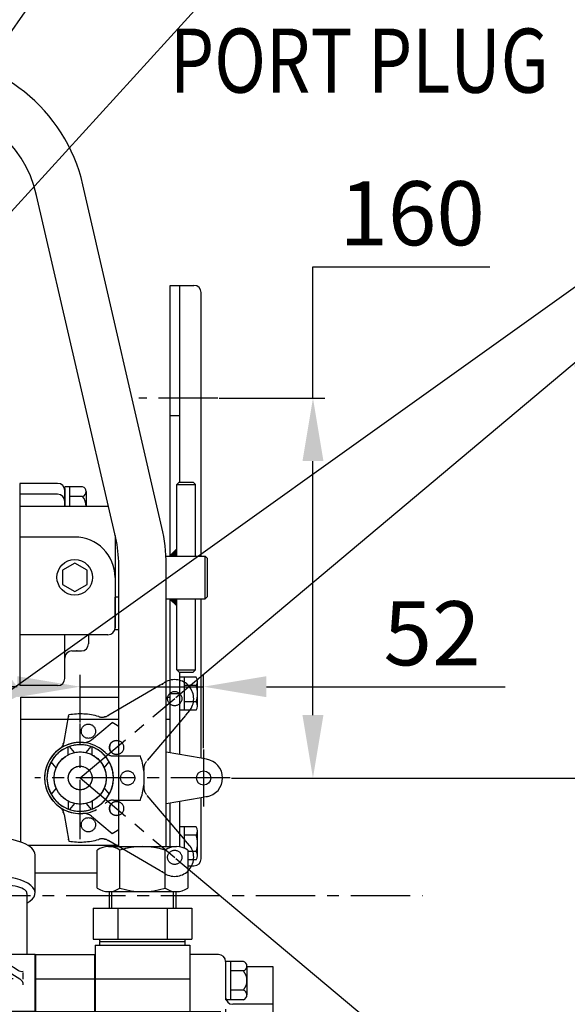
# Model space of a CAD drawing. Units: millimetres. Extents: x -734 to 4814, y -1923 to 3436.
# Drawn here: x 2344 to 2575, y 1582 to 1996 of the extents above; entities that cross this region are included whole.
import ezdxf

# ---------------------------------------------------------------- set-up
doc = ezdxf.new("R2010")
doc.units = ezdxf.units.MM
doc.header["$LTSCALE"] = 10
doc.header["$MEASUREMENT"] = 0
doc.linetypes.add('CENTER', pattern=[2, 1.25, -0.25, 0.25, -0.25])
doc.linetypes.add('PHANTOM', pattern=[2.5, 1.25, -0.25, 0.25, -0.25, 0.25, -0.25])
doc.layers.get('0').update_dxf_attribs({"linetype": 'CONTINUOUS'})
doc.layers.get('DEFPOINTS').update_dxf_attribs({"linetype": 'CONTINUOUS'})
for name, color, linetype in [('1', 1, 'CENTER'), ('14', 14, 'CONTINUOUS'), ('2', 5, 'PHANTOM'), ('4', 4, 'CONTINUOUS'), ('DIM', 6, 'CONTINUOUS')]:
    doc.layers.add(name, color=color, linetype=linetype)
doc.styles.add('GHS', font='ROMANS.shx', dxfattribs={"bigfont": 'GHS.shx'})
doc.dimstyles.new('A1', dxfattribs={"dimtxt": 5, "dimasz": 4.5, "dimexe": 2, "dimexo": 0.5, "dimgap": 2, "dimtad": 1, "dimtoh": 1, "dimdec": 8, "dimdsep": 46, "dimtxsty": 'Standard', "dimcen": 0, "dimclrd": 2, "dimclre": 2, "dimclrt": 6, "dimadec": 0, "dimazin": 0, "dimtfac": 1, "dimtdec": 8, "dimtmove": 0, "dimatfit": 3, "dimfxl": 0, "dimtolj": 1, "dimarcsym": 0})
doc.dimstyles.new('AA', dxfattribs={"dimtxt": 6, "dimasz": 6, "dimexe": 4, "dimexo": 0.7, "dimgap": 3, "dimtad": 1, "dimtoh": 1, "dimdec": 3, "dimdsep": 46, "dimtxsty": 'Standard', "dimcen": 0.09, "dimclrd": 2, "dimclre": 2, "dimclrt": 6, "dimadec": 0, "dimazin": 0, "dimtfac": 1, "dimtdec": 3, "dimtmove": 0, "dimatfit": 3, "dimfxl": 0, "dimtolj": 1, "dimarcsym": 0})

# ---------------------------------------------------------------- blocks, each defined once
blk = doc.blocks.new('*D80')
at = {"layer": 'DEFPOINTS', "color": 0}
for p in [(2427.77, 1837.06), (2432.97, 1677.06), (2467.85, 1677.06)]:
    blk.add_point(p, dxfattribs=at)
at = {"layer": 'DIM', "color": 2, "lineweight": -2}
for p, q in [((2467.85, 1837.06), (2467.85, 1892.43)), ((2467.85, 1892.43), (2542.42, 1892.43)), ((2428.27, 1837.06), (2472.85, 1837.06)), ((2467.85, 1703.56), (2467.85, 1810.56)), ((2433.47, 1677.06), (2472.85, 1677.06))]:
    blk.add_line(p, q, dxfattribs=at)
at = {"layer": 'DIM', "color": 2}
for points in [[(2463.43, 1810.56), (2472.26, 1810.56), (2467.85, 1837.06)], [(2463.43, 1703.56), (2472.26, 1703.56), (2467.85, 1677.06)]]:
    blk.add_solid(points, dxfattribs=at)
at = {"layer": 'DIM', "color": 6, "insert": (2509.63, 1914.93), "char_height": 27, "attachment_point": 5, "style": 'GHS'}
blk.add_mtext('\\A1;160', dxfattribs=at)
blk = doc.blocks.new('*D81')
at = {"layer": 'DEFPOINTS', "color": 0}
for p in [(2421.75, 1715.52), (2369.75, 1700), (2421.75, 1689.08)]:
    blk.add_point(p, dxfattribs=at)
at = {"layer": 'DIM', "color": 2, "lineweight": -2}
for p, q in [((2369.75, 1700.5), (2369.75, 1720.52)), ((2421.75, 1689.58), (2421.75, 1720.52)), ((2343.25, 1715.52), (2316.75, 1715.52)), ((2369.75, 1715.52), (2421.75, 1715.52)), ((2448.25, 1715.52), (2548.89, 1715.52))]:
    blk.add_line(p, q, dxfattribs=at)
at = {"layer": 'DIM', "color": 2}
for points in [[(2343.25, 1719.93), (2343.25, 1711.1), (2369.75, 1715.52)], [(2448.25, 1719.93), (2448.25, 1711.1), (2421.75, 1715.52)]]:
    blk.add_solid(points, dxfattribs=at)
at = {"layer": 'DIM', "color": 6, "insert": (2518.03, 1738.02), "char_height": 27, "attachment_point": 5, "style": 'GHS'}
blk.add_mtext('\\A1;52', dxfattribs=at)
blk = doc.blocks.new('4804001-2')
for p, q in [((0, -120), (0, 97.21)), ((0, 97.21), (54.1, 97.14)), ((0, 92.4), (10, 92.4)), ((15, -105), (15, 87.4)), ((71.5, 73.96), (71.5, 90.03)), ((0, 80.4), (15, 80.4)), ((54, 81.08), (24, 81.08)), ((0, 75.88), (15, 75.88)), ((54, 77.66), (24, 77.66)), ((16.69, 72.36), (64.32, 41.39)), ((67.98, 73.77), (67.98, 48)), ((15, 69.2), (65.1, 37.73)), ((71.5, 48), (54.15, 48)), ((71.5, -55), (71.5, 48)), ((62.21, 37.77), (24, 37.77)), ((66.5, 37.56), (66.5, 40.39)), ((0, 27.7), (15, 27.7)), ((71.5, 24), (17.7, 24)), ((19.48, 19.07), (64.29, 14.35)), ((66.5, 2.21), (66.5, 14.39)), ((19.59, 6.43), (64.66, 2.7)), ((0, 1.48), (15, 1.48)), ((63.22, 1.49), (18.88, 1.49)), ((71.5, -10.32), (24, -10.32)), ((0, -19.04), (15, -19.04)), ((0, -26.37), (15, -26.37)), ((17.65, -52.55), (63.85, -27.94)), ((62.87, -26.1), (23.38, -26.1)), ((66.5, -35.73), (66.5, -26.97)), ((17.59, -61.17), (63.54, -35.88)), ((0, -45.72), (15, -45.72)), ((71.5, -55), (28.81, -55)), ((51.2, -85), (51.2, -60)), ((22.82, -90), (57, -90)), ((57, -120), (57, -90)), ((0, -110), (10, -110)), ((0, -120), (57, -120))]:
    blk.add_line(p, q)
for centre, radius, start, end in [((10, 87.4), 5, 0, 90), ((65.96, 43.9), 3, 236.9676, 280.4613), ((63.5, 35.19), 3, 0, 57.8629), ((20, 24.05), 5, 180, 263.9846), ((64.5, 16.34), 2, 263.9846, 0), ((20, 11.42), 5, 180, 265.2717), ((64.5, 0.71), 2, 0, 85.2717), ((61.5, -23.53), 5, 298.0429, 0), ((64.5, -37.64), 2, 0, 118.8295), ((20, -56.97), 5, 118.0429, 180), ((56.2, -60), 5, 90, 180), ((20, -65.55), 5, 118.8295, 180), ((56.2, -85), 5, 180, 270), ((10, -105), 5, 270, 0)]:
    blk.add_arc(centre, radius, start, end)
for centre, major_axis, ratio, start_param, end_param in [((54, 90.03), (17.5, 0), 0.406569, 6.283185, 7.853982), ((54, 73.96), (17.5, 0), 0.406569, 5.639684, 7.853982), ((54, 73.96), (-14, 0), 0.263773, 3.089271, 4.712389)]:
    blk.add_ellipse(centre, major_axis=major_axis, ratio=ratio, start_param=start_param, end_param=end_param)
blk = doc.blocks.new('400567-12')
for p, q in [((0, 0), (0, -85.2)), ((16, 0), (0, 0)), ((19, -2.1), (19, -9.7)), ((16, -4.6), (0, -4.6)), ((37.2, -9.7), (0, -9.7)), ((23.2, -22.6), (0, -22.6)), ((40.2, -21.89), (40.2, -60.8)), ((37.2, -63.8), (0, -63.8)), ((19, -82.2), (19, -63.8)), ((29, -64.6), (29, -67.6)), ((22, -70.6), (26, -70.6)), ((24.2, -70.6), (24, -70.6)), ((16, -85.2), (0, -85.2))]:
    blk.add_line(p, q)
blk.add_circle((23.2, -39.6), 7.5)
for centre, radius, start, end in [((16, -3), 3, 0, 90), ((16, -7.6), 3, 0, 90), ((37.2, -12.7), 3, 86.4092, 90), ((23.2, -39.6), 17, 0, 90), ((37.2, -60.8), 3, 270, 0), ((32, -64.6), 3, 164.534, 180), ((26, -67.6), 3, 270, 0), ((22, -73.6), 3, 90, 180), ((16, -82.2), 3, 270, 0)]:
    blk.add_arc(centre, radius, start, end)
blk = doc.blocks.new('A$C46CB1AAE')
at = {"ltscale": 0.5}
for p, q in [((25.05, 55.5), (25.05, -51.5)), ((65.05, 55.5), (65.05, -51.5)), ((25, 51.5), (25, -51.5)), ((25.05, -17.5), (65.05, -17.5))]:
    blk.add_line(p, q, dxfattribs=at)
for p, q in [((25.05, 55.5), (65.05, 55.5)), ((0, -51.5), (0, 51.5)), ((0, 51.5), (25, 51.5)), ((25, -51.5), (25, 51.5)), ((25, 51.5), (25.05, 51.5)), ((65.05, 51.5), (65.09, 51.5)), ((65.09, -51.5), (65.09, 51.5)), ((77.09, 51.5), (65.09, 51.5)), ((87.59, 48.61), (80.09, 48.61)), ((80.09, 48.61), (80.09, 32.45)), ((80.09, 48.5), (80.09, 33.54)), ((82.09, 48.61), (82.09, 32.45)), ((100.09, 46.36), (89.08, 46.36)), ((89.09, 46.59), (89.09, 36.49)), ((100.09, -51.5), (100.09, 46.36)), ((87.59, 44.57), (82.09, 44.57)), ((0, 41.22), (25, 41.22)), ((25.05, 41.22), (65.05, 41.22)), ((87.59, 36.49), (82.09, 36.49)), ((89.09, 36.49), (89.09, 34.47)), ((87.59, 32.45), (80.09, 32.45)), ((100.09, 30.54), (83.09, 30.54)), ((0, 27.48), (25, 27.48)), ((25.05, 27.48), (65.05, 27.48)), ((65.09, 27.48), (78.09, 27.48)), ((80.09, 28.54), (80.09, -21.54)), ((100.09, 13.65), (82.09, 13.65)), ((87.59, 11.58), (80.09, 11.58)), ((80.09, 11.58), (80.09, -4.58)), ((82.09, 11.58), (82.09, -4.58)), ((89.09, 9.56), (89.09, -0.54)), ((87.59, 7.54), (82.09, 7.54)), ((87.59, -0.54), (82.09, -0.54)), ((89.09, -0.54), (89.09, -2.56)), ((0, -7.18), (25, -7.18)), ((25.05, -7.18), (65.05, -7.18)), ((65.09, -7.18), (78.09, -7.18)), ((87.59, -4.58), (80.09, -4.58)), ((82.09, -7.18), (100.09, -7.18)), ((100.09, -23.54), (83.09, -23.54)), ((80.09, -26.54), (80.09, -42.15)), ((87.59, -27.42), (80.09, -27.42)), ((80.09, -27.42), (80.09, -43.58)), ((82.09, -27.42), (82.09, -43.58)), ((87.59, -31.46), (82.09, -31.46)), ((89.09, -29.44), (89.09, -39.54)), ((0, -33.67), (25, -33.67)), ((25.05, -33.67), (65.05, -33.67)), ((87.59, -39.54), (82.09, -39.54)), ((89.09, -39.54), (89.09, -41.56)), ((80.09, -48.5), (80.09, -42.15)), ((87.59, -43.58), (80.09, -43.58)), ((0, -51.5), (25, -51.5)), ((25, -51.5), (25.05, -51.5)), ((25.05, -51.5), (65.05, -51.5)), ((65.05, -51.5), (65.09, -51.5)), ((100.09, -51.5), (65.09, -51.5))]:
    blk.add_line(p, q)
for centre, radius, start, end in [((77.09, 48.5), 3, 0, 90), ((86.98, 46.59), 2.11, 286.8264, 73.1736), ((82.9, 40.53), 6.19, 319.2748, 40.7252), ((83.09, 33.54), 3, 180, 270), ((86.98, 34.47), 2.11, 286.8264, 73.1736), ((86.98, 9.56), 2.11, 286.8264, 73.1736), ((82.9, 3.5), 6.19, 319.2748, 40.7252), ((86.98, -2.56), 2.11, 286.8264, 73.1736), ((83.09, -26.54), 3, 90, 180), ((86.98, -29.44), 2.11, 286.8264, 73.1736), ((82.9, -35.5), 6.19, 319.2748, 40.7252), ((86.98, -41.56), 2.11, 286.8264, 73.1736), ((77.09, -48.5), 3, 270, 0)]:
    blk.add_arc(centre, radius, start, end)
blk = doc.blocks.new('*D109')
at = {"layer": 'DEFPOINTS', "color": 0}
for p in [(2350.67, 1677.06), (2369.75, 1677.06), (2432.97, 1677.06), (2409.59, 1643.64), (2633.68, 1614.51)]:
    blk.add_point(p, dxfattribs=at)
at = {"layer": 'DIM', "color": 2, "lineweight": -2}
for p, q in [((2433.67, 1677.06), (2644.99, 1677.06)), ((2410.12, 1643.19), (2580.6, 1500.14))]:
    blk.add_line(p, q, dxfattribs=at)
blk.add_arc((2369.75, 1677.06), 271.24, 325.6, 354.4, dxfattribs=at)
at = {"layer": 'DIM', "color": 2}
for points in [[(2635.29, 1650.81), (2644.11, 1650.38), (2640.99, 1677.06)], [(2597.07, 1521.15), (2590.04, 1526.49), (2577.53, 1502.71)]]:
    blk.add_solid(points, dxfattribs=at)
blk = doc.blocks.new('*D110')
at = {"layer": 'DEFPOINTS', "color": 0}
for p in [(2633.67, 1739.61), (2409.59, 1710.49), (2350.67, 1677.06), (2369.75, 1677.06), (2432.97, 1677.06)]:
    blk.add_point(p, dxfattribs=at)
at = {"layer": 'DIM', "color": 2, "lineweight": -2}
for p, q in [((2410.12, 1710.94), (2580.59, 1853.97)), ((2433.67, 1677.06), (2644.98, 1677.06))]:
    blk.add_line(p, q, dxfattribs=at)
blk.add_arc((2369.75, 1677.06), 271.22, 5.6003, 34.3997, dxfattribs=at)
at = {"layer": 'DIM', "color": 2}
for points in [[(2590.03, 1827.62), (2597.06, 1832.96), (2577.52, 1851.4)], [(2644.09, 1703.75), (2635.27, 1703.32), (2640.98, 1677.06)]]:
    blk.add_solid(points, dxfattribs=at)

msp = doc.modelspace()

# ---------------------------------------------------------------- hatches: boundary and pattern name
at = {"layer": '14'}
h = msp.add_hatch(dxfattribs=at)
h.set_pattern_fill('ANSI31', color=256)
h.set_pattern_definition([(45, (-4121.95807, -941.00058), (-0.0883883476, 0.0883883476), [])])
h.paths.add_polyline_path([(2407.45374422, 1770.5620506), (2410.45374422, 1770.5620506), (2410.45374422, 1773.5620506)])
h.paths.add_polyline_path([(2410.45374422, 1749.56351333), (2410.45374422, 1752.56351333), (2407.45374422, 1752.56351333)])

# ---------------------------------------------------------------- linework, layer by layer
for p, q in [((2404.20464875, 1782.63410186), (2370.882026, 1926.97023836)), ((2384.71724746, 1778.13508077), (2351.39462471, 1922.47121727)), ((2407.70374422, 1770.5620506), (2407.70374422, 1884.56278196)), ((2407.70374422, 1884.56278196), (2417.70374422, 1884.56278196)), ((2411.70374422, 1801.67280651), (2411.70374422, 1884.56278196)), ((2420.70374422, 1770.5620506), (2420.70374422, 1881.56278196)), ((2411.70374422, 1829.56278196), (2407.70374422, 1829.56278196)), ((2411.45374422, 1801.67280651), (2410.45374422, 1800.67280651)), ((2410.45374422, 1800.67280651), (2418.35374422, 1800.67280651)), ((2410.45374422, 1770.5620506), (2410.45374422, 1800.67280651)), ((2411.45374422, 1801.67280651), (2417.35374422, 1801.67280651)), ((2418.35374422, 1800.67280651), (2417.35374422, 1801.67280651)), ((2418.35374422, 1770.5620506), (2418.35374422, 1800.67280651)), ((2370.75374422, 1799.72487045), (2363.25374422, 1799.72487045)), ((2363.25374422, 1791.46278196), (2363.25374422, 1799.64196668)), ((2365.25374422, 1799.72487045), (2365.25374422, 1791.46278196)), ((2372.25374422, 1797.70414451), (2372.25374422, 1791.46278196)), ((2370.75374422, 1795.68341857), (2365.25374422, 1795.68341857)), ((2410.45374422, 1773.5620506), (2407.45374422, 1770.5620506)), ((2385.99874422, 1648.20435838), (2385.99874422, 1766.88739588)), ((2405.90222705, 1770.5620506), (2422.45374422, 1770.5620506)), ((2405.99874422, 1648.20435838), (2405.99874422, 1766.88739588)), ((2423.45374422, 1769.5620506), (2422.45374422, 1770.5620506)), ((2422.45374422, 1752.56351333), (2422.45374422, 1770.5620506)), ((2423.45374422, 1753.56351333), (2423.45374422, 1769.5620506)), ((2405.99874422, 1752.56351333), (2422.45374422, 1752.56351333)), ((2410.45374422, 1749.56351333), (2407.45374422, 1752.56351333)), ((2407.70374422, 1687.59344752), (2407.70374422, 1752.56351333)), ((2410.45374422, 1722.67280651), (2410.45374422, 1752.56351333)), ((2418.35374422, 1722.67280651), (2418.35374422, 1752.56351333)), ((2420.70374422, 1685.35869774), (2420.70374422, 1752.56351333)), ((2423.45374422, 1753.56351333), (2422.45374422, 1752.56351333)), ((2410.45374422, 1722.67280651), (2418.35374422, 1722.67280651)), ((2410.45374422, 1722.67280651), (2411.45374422, 1721.67280651)), ((2411.45374422, 1721.67280651), (2417.35374422, 1721.67280651)), ((2411.70374422, 1686.9058322), (2411.70374422, 1721.67280651)), ((2417.35374422, 1721.67280651), (2418.35374422, 1722.67280651)), ((2407.70374422, 1687.59344752), (2407.70374422, 1717.89290898)), ((2344.75374422, 1650.09610765), (2344.75374422, 1711.06278196)), ((2344.75374422, 1711.06278196), (2385.99874422, 1711.06278196)), ((2405.99874422, 1711.06278196), (2407.70374422, 1711.06278196)), ((2411.70374422, 1712.56278196), (2407.70374422, 1712.56278196)), ((2385.99874422, 1701.64244762), (2344.75374422, 1701.64244762)), ((2374.48702748, 1693.174766), (2383.1933462, 1700.48023482)), ((2407.75374422, 1701.64244762), (2405.99874422, 1701.64244762)), ((2420.70374422, 1685.35869774), (2405.99874422, 1687.88654354)), ((2422.93701523, 1684.9747899), (2420.75374422, 1685.35010255)), ((2420.70374422, 1668.76625043), (2405.99874422, 1666.23876618)), ((2411.70374422, 1648.0830526), (2411.70374422, 1667.21933726)), ((2420.70374422, 1643.06278196), (2420.70374422, 1668.76625043)), ((2423.24714026, 1669.20340741), (2420.75374422, 1668.77484439)), ((2407.70374422, 1648.20447287), (2407.70374422, 1666.53182029)), ((2407.70374422, 1648.20447287), (2407.70374422, 1666.53182029)), ((2374.48702748, 1660.95079793), (2383.1933462, 1653.6453291)), ((2385.99874422, 1648.64244762), (2347.87539365, 1648.64244762)), ((2376.94618533, 1630.70447287), (2376.94618533, 1646.70447287)), ((2381.70932505, 1648.20447287), (2410.28816338, 1648.20447287)), ((2386.47246477, 1630.70447287), (2386.47246477, 1646.70447287)), ((2405.52502366, 1630.70447287), (2405.52502366, 1646.70447287)), ((2415.0513031, 1646.70447287), (2415.0513031, 1630.70447287)), ((2415.0513031, 1640.06278196), (2417.70374422, 1640.06278196)), ((2350.75374422, 1637.06278196), (2376.94618533, 1637.06278196)), ((2381.70932505, 1629.20447287), (2410.28816338, 1629.20447287)), ((2381.99874422, 1629.2095128), (2381.99874422, 1622.20447287)), ((2409.99874422, 1629.2095128), (2409.99874422, 1622.20447287)), ((2375.21413453, 1622.20447287), (2375.21413453, 1609.20447287)), ((2375.21413453, 1622.20447287), (2416.78335391, 1622.20447287)), ((2385.60643937, 1622.20447287), (2385.60643937, 1609.20447287)), ((2406.39104906, 1622.20447287), (2406.39104906, 1609.20447287)), ((2416.78335391, 1622.20447287), (2416.78335391, 1609.20447287)), ((2375.21413453, 1609.20447287), (2416.78335391, 1609.20447287)), ((2377.99874422, 1608.50447287), (2377.99874422, 1609.20447287)), ((2413.99874422, 1608.50447287), (2413.99874422, 1609.20447287)), ((2378.29874422, 1608.20447287), (2377.99874422, 1608.50447287)), ((2377.99874422, 1608.20447287), (2413.99874422, 1608.20447287)), ((2377.99874422, 1608.20447287), (2413.99874422, 1608.20447287)), ((2377.99874422, 1606.70447287), (2377.99874422, 1608.20447287)), ((2377.99874422, 1608.20447287), (2413.99874422, 1608.20447287)), ((2377.99874422, 1606.70447287), (2413.99874422, 1606.70447287)), ((2378.29874422, 1608.20447287), (2413.69874422, 1608.20447287)), ((2413.99874422, 1608.50447287), (2413.69874422, 1608.20447287)), ((2413.99874422, 1606.70447287), (2413.99874422, 1608.20447287)), ((2350.95374422, 1602.70447287), (2350.95374422, 1499.70447287))]:
    msp.add_line(p, q)
at = {"ltscale": 15}
for p, q in [((2384.45374422, 1739.43457873), (2384.45374422, 1753.29098519)), ((2385.99874422, 1753.29098519), (2384.45374422, 1753.29098519)), ((2385.99874422, 1739.43457873), (2384.45374422, 1739.43457873)), ((2411.70374422, 1705.63457873), (2411.70374422, 1719.49098519)), ((2418.65323396, 1719.49098519), (2411.70374422, 1719.49098519)), ((2413.70374422, 1705.63457873), (2413.70374422, 1719.49098519)), ((2419.20374422, 1707.36662954), (2419.20374422, 1717.75893438)), ((2418.65323396, 1716.02688358), (2413.70374422, 1716.02688358)), ((2418.69286951, 1709.09868035), (2413.70374422, 1709.09868035)), ((2418.65323396, 1705.63457873), (2411.70374422, 1705.63457873)), ((2411.70374422, 1648.0830526), (2411.70374422, 1656.49098519)), ((2418.65323396, 1656.49098519), (2411.70374422, 1656.49098519)), ((2413.70374422, 1647.47032782), (2413.70374422, 1656.49098519)), ((2418.65323396, 1653.02688358), (2413.70374422, 1653.02688358)), ((2419.20374422, 1644.36662954), (2419.20374422, 1654.75893438)), ((2418.69286951, 1646.09868035), (2415.0513031, 1646.09868035)), ((2418.65323396, 1642.63457873), (2415.0513031, 1642.63457873))]:
    msp.add_line(p, q, dxfattribs=at)
at = {"ltscale": 0.5}
for p, q in [((2364.75374422, 1686.86074093), (2364.75374422, 1690.13947879)), ((2374.75374422, 1686.86074093), (2374.75374422, 1690.13947879)), ((2364.75374422, 1667.26482299), (2364.75374422, 1663.98608513)), ((2374.75374422, 1667.26482299), (2374.75374422, 1663.98608513))]:
    msp.add_line(p, q, dxfattribs=at)
msp.add_lwpolyline([(2367.45374422, 1767.55338088), (2362.26573336, 1764.55808142), (2362.26573336, 1758.5674825), (2367.45374422, 1755.57218304), (2372.64175507, 1758.5674825), (2372.64175507, 1764.55808142)], close=True)
for centre, radius in [((2369.75374422, 1677.06278196), 11), ((2369.75374422, 1677.06278196), 5.005), ((2421.75374422, 1677.06278196), 3)]:
    msp.add_circle(centre, radius)
for centre, radius, start, end in [((2302.67401655, 1911.23278195), 70, 13, 90), ((2302.67401655, 1911.23278195), 50, 13, 90), ((2417.70374422, 1881.56278196), 3, 0, 90), ((2370.14263311, 1797.70414451), 2.11111111, 286.8264488933, 73.1735511067), ((2366.05929977, 1791.64196668), 6.19444444, 358.3423920274, 40.7251930963), ((2335.99874422, 1766.88752805), 70, 0, 13), ((2335.99874422, 1766.88752805), 50, 0, 13), ((2369.75374422, 1677.06278196), 27, 53.0106426592, 60.1478862873), ((2371.27308943, 1697.00498821), 5, 265.6431991619, 310), ((2385.07463308, 1689.91853415), 3, 72.0590264903, 287.9409735097), ((2369.75374422, 1677.06278196), 15, 85.6431991619, 274.3568008381), ((2369.75374422, 1677.06278196), 14, 110.9248324278, 249.0751675722), ((2369.75374422, 1677.06278196), 14, 290.9248324278, 69.0751675722), ((2421.75374422, 1677.06278196), 8, 278.7465466452, 81.4942376768), ((2385.07463308, 1664.20702977), 3, 72.0590264903, 287.9409735097), ((2371.27308943, 1657.12057571), 5, 50, 94.3568008381), ((2369.75374422, 1677.06278196), 27, 299.8521137127, 306.9893573408), ((2381.70932505, 1639.89197287), 8.3125, 55.039659595, 124.960340405), ((2395.99874422, 1617.20447287), 31, 72.1034488708, 107.8965511292), ((2410.28816338, 1639.89197287), 8.3125, 55.039659595, 124.9603404054), ((2417.70374422, 1643.06278196), 3, 270, 0), ((2381.70932505, 1637.51697287), 8.3125, 235.0396595946, 304.9603404054), ((2395.99874422, 1660.20447287), 31, 252.1034488708, 287.8965511292), ((2410.28816338, 1637.51697287), 8.3125, 235.0396595946, 304.9603404054)]:
    msp.add_arc(centre, radius, start, end)
at = {"ltscale": 15}
for centre, radius, start, end in [((2416.20374422, 1717.75893438), 3, 324.7356103172, 35.2643896828), ((2407.20374422, 1712.56278196), 12, 343.2213451192, 16.7786548808), ((2416.20374422, 1707.36662954), 3, 324.7356103172, 35.2643896828), ((2416.20374422, 1654.75893438), 3, 324.7356103172, 35.2643896828), ((2407.20374422, 1649.56278196), 12, 343.2213451192, 16.7786548808), ((2416.20374422, 1644.36662954), 3, 324.7356103172, 35.2643896828)]:
    msp.add_arc(centre, radius, start, end, dxfattribs=at)
at = {"layer": '1', "ltscale": 2}
for p, q in [((2427.76946091, 1837.06278196), (2394.48717154, 1837.06278196)), ((2369.75374422, 1677.06278196), (2409.58805526, 1710.48773766)), ((2369.75374422, 1651.28322701), (2369.75374422, 1700.00166823)), ((2421.75374422, 1689.075979), (2421.75374422, 1665.04958493)), ((2432.97339072, 1677.06278196), (2350.66867453, 1677.06278196)), ((2369.75374422, 1677.06278196), (2409.58805526, 1643.63782626)), ((1483.80654768, 1627.56278196), (2514.07220293, 1627.56278196))]:
    msp.add_line(p, q, dxfattribs=at)
at = {"layer": '2', "ltscale": 2}
for p, q in [((2405.40875277, 1717.30927933), (2403.49502382, 1716.19340594)), ((2403.45119672, 1716.16785086), (2381.49926839, 1703.36793334)), ((2415.78397157, 1705.42704394), (2414.14939439, 1703.49602154)), ((2363.02306586, 1692.44777364), (2364.99662809, 1703.64040123)), ((2414.11661626, 1703.4572988), (2397.69885011, 1684.06202363)), ((2367.28595981, 1687.78239203), (2365.17842773, 1690.29405095)), ((2372.22152863, 1687.78239203), (2374.3290607, 1690.29405095)), ((2359.62551537, 1681.35451594), (2357.5179833, 1683.86617485)), ((2379.88197306, 1681.35451594), (2381.98950513, 1683.86617485)), ((2383.73623327, 1686.36278196), (2395.10152518, 1686.36278196)), ((2359.62551537, 1672.77104799), (2357.5179833, 1670.25938907)), ((2379.88197306, 1672.77104799), (2381.98950513, 1670.25938907)), ((2383.73623327, 1667.76278196), (2395.10152518, 1667.76278196)), ((2414.11661626, 1650.66826512), (2397.69885011, 1670.06354029)), ((2367.28595981, 1666.34317189), (2365.17842773, 1663.83151297)), ((2372.22152863, 1666.34317189), (2374.3290607, 1663.83151297)), ((2363.02306586, 1661.67779029), (2364.99662809, 1650.48516269)), ((2403.45119672, 1637.95771306), (2381.49926839, 1650.75763058)), ((2415.78397157, 1648.69851999), (2414.14939439, 1650.62954239)), ((2405.40875277, 1636.81628459), (2403.49502382, 1637.93215798))]:
    msp.add_line(p, q, dxfattribs=at)
for centre, radius in [((2409.58805526, 1710.48773766), 3), ((2373.22670777, 1696.75893702), 3), ((2385.07463308, 1689.91853415), 3), ((2385.07463308, 1689.91853415), 3), ((2369.75374422, 1677.06278196), 11), ((2369.75374422, 1677.06278196), 11), ((2369.75374422, 1677.06278196), 5.005), ((2369.75374422, 1677.06278196), 5.005), ((2389.75374422, 1677.06278196), 3), ((2389.75374422, 1677.06278196), 3), ((2385.07463308, 1664.20702977), 3), ((2385.07463308, 1664.20702977), 3), ((2373.22670777, 1657.3666269), 3), ((2409.58805526, 1643.63782626), 3)]:
    msp.add_circle(centre, radius, dxfattribs=at)
for centre, radius, start, end in [((2409.58805526, 1710.48773766), 8, 318.7465466452, 121.4942376769), ((2369.75374422, 1677.06278196), 27, 73.2065335313, 100.1478862875), ((2378.99926839, 1707.69806036), 5, 253.2065335313, 300), ((2358.09902709, 1693.31601452), 5, 305.6431991617, 349.9999999999), ((2369.75374422, 1677.06278196), 15, 45.6431991619, 234.3568008383), ((2369.75374422, 1677.06278196), 15, 125.6431991617, 314.3568008382), ((2369.75374422, 1677.06278196), 14, 70.9248324276, 209.0751675725), ((2369.75374422, 1677.06278196), 14, 330.9248324275, 109.0751675724), ((2369.75374422, 1677.06278196), 14, 150.9248324275, 289.0751675724), ((2369.75374422, 1677.06278196), 14, 250.9248324276, 29.0751675725), ((2383.73623327, 1691.36278196), 5, 225.6431991619, 270), ((2369.75374422, 1677.06278196), 27, 353.2065335314, 20.1478862874), ((2401.52907233, 1680.84808558), 5, 140, 186.7934664686), ((2369.75374422, 1677.06278196), 27, 339.8521137126, 6.7934664686), ((2401.52907233, 1673.27747834), 5, 173.2065335314, 220), ((2383.73623327, 1662.76278196), 5, 90, 134.3568008382), ((2358.09902709, 1660.8095494), 5, 10.0000000001, 54.3568008383), ((2369.75374422, 1677.06278196), 27, 259.8521137125, 286.7934664687), ((2378.99926839, 1646.42750356), 5, 60, 106.7934664687), ((2409.58805526, 1643.63782626), 8, 238.505762323, 41.2534533547)]:
    msp.add_arc(centre, radius, start, end, dxfattribs=at)
at = {"layer": '2', "color": 0, "linetype": 'ByBlock', "ltscale": 2}
for p in [(2404.44575438, 1716.61609321), (2364.88663456, 1703.01659696), (2380.14626378, 1702.87991138), (2381.49926839, 1703.36793334), (2362.63594094, 1691.43566274), (2362.63594094, 1662.68990118), (2364.88663456, 1651.10896696), (2380.14626378, 1651.24565254), (2381.49926839, 1650.75763058), (2404.44575438, 1637.50947071)]:
    msp.add_point(p, dxfattribs=at)
at = {"layer": '4'}
for p, q in [((2382.99874422, 1629.20447287), (2382.99874422, 1622.20447287)), ((2408.99874422, 1629.20447287), (2408.99874422, 1622.20447287))]:
    msp.add_line(p, q, dxfattribs=at)
at = {"layer": 'DEFPOINTS', "color": 0, "linetype": 'ByBlock'}
for p in [(2382.70811262, 1700.0730755), (2373.53990025, 1692.64828317), (2421.75374422, 1685.06278196)]:
    msp.add_point(p, dxfattribs=at)

# ---------------------------------------------------------------- block references
for name, p in [('400567-12', (2344.25374422, 1801.16278196)), ('4804001-2', (2279.25374422, 1554.70447287)), ('A$C46CB1AAE', (2350.95374422, 1551.20447287))]:
    msp.add_blockref(name, p)

# ---------------------------------------------------------------- texts
at = {"layer": 'DIM', "color": 6, "style": 'GHS', "width": 0.8}
msp.add_text(' PORT PLUG', height=27, dxfattribs=at).set_placement((2400.96508559, 1965.72538858))

# ---------------------------------------------------------------- dimensions: what is measured, and where the dimension line sits
at = {"layer": 'DIM'}
for base, line1, line2, picture, middle in [((2633.66581025, 1739.61109063), ((2369.75374422, 1677.06278196), (2409.58805526, 1710.48773766)), ((2432.97339072, 1677.06278196), (2350.66867453, 1677.06278196)), '*D110', (-733.932947, 3069.81836206)), ((2633.68015787, 1614.51107285), ((2432.97339072, 1677.06278196), (2350.66867453, 1677.06278196)), ((2369.75374422, 1677.06278196), (2409.58805526, 1643.63782626)), '*D109', (2417.9158064, -1922.65450133))]:
    dim = msp.add_angular_dim_2l(base=base, line1=line1, line2=line2, text=' ', dimstyle='AA', override={"dimtxt": 20, "dimasz": 26.5, "dimgap": 10, "dimdec": 1, "dimtp": 0.02, "dimtm": 0.02, "dimtfac": 0.65, "dimtdec": 1}, dxfattribs=at)
    dim.commit()
    dim.dimension.update_dxf_attribs({"geometry": picture, "text_midpoint": middle})
at = {"layer": 'DIM', "color": 7}
dim = msp.add_linear_dim(base=(2467.84776603, 1677.06278196), p1=(2427.76946091, 1837.06278196), p2=(2432.97339072, 1677.06278196), angle=90, dimstyle='A1', override={"dimscale": 1, "dimtxt": 27, "dimasz": 26.5, "dimexe": 5, "dimgap": 9, "dimdec": 1, "dimtxsty": 'GHS', "dimtp": 0.1, "dimtm": 0.1, "dimtfac": 0.8}, dxfattribs=at)
dim.commit()
dim.dimension.update_dxf_attribs({"geometry": '*D80', "text_midpoint": (2509.63348031, 1892.43436522), "dimtype": 160})
dim = msp.add_linear_dim(base=(2421.75374422, 1715.51584059), p1=(2369.75374422, 1700.00166823), p2=(2421.75374422, 1689.075979), dimstyle='A1', override={"dimtxt": 27, "dimasz": 26.5, "dimexe": 5, "dimgap": 9, "dimdec": 1, "dimtxsty": 'GHS', "dimtp": 0.1, "dimtm": 0.1, "dimtfac": 0.8}, dxfattribs=at)
dim.commit()
dim.dimension.update_dxf_attribs({"geometry": '*D81', "text_midpoint": (2518.03231564, 1715.51584059), "dimtype": 160})

# ---------------------------------------------------------------- leaders
at = {"layer": 'DIM'}
for points in [[(2273.72484848, 1895.87874473), (2403.52979023, 2081.17756594)], [(2183.75374422, 1743.48527166), (2420.92641231, 2003.5582862)], [(2321.25374422, 1700.56278196), (2724.91614555, 1988.38435629)]]:
    msp.add_leader(points, dimstyle='AA', override={"dimtxt": 20, "dimasz": 26.5, "dimgap": 10, "dimdec": 1, "dimtp": 0.02, "dimtm": 0.02, "dimtfac": 0.65, "dimtdec": 1}, dxfattribs=at)

doc.saveas('drawing.dxf')
